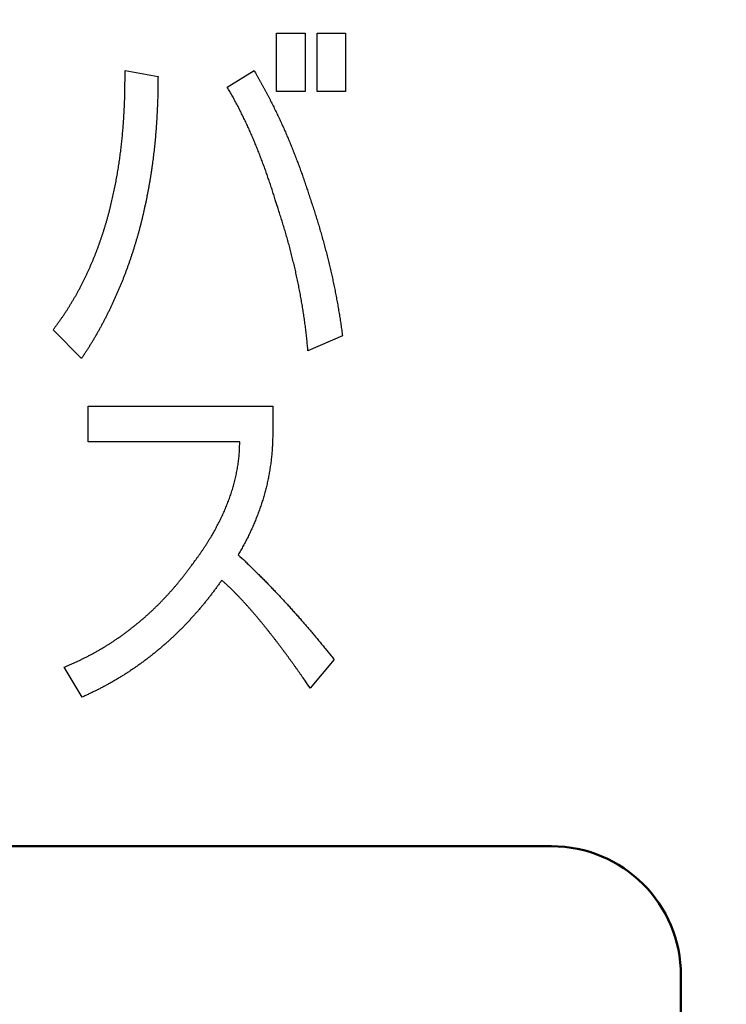
# Model space of a CAD drawing. Units: millimetres. Extents: x 0 to 840, y -1 to 594.
# Drawn here: x 244 to 250, y 202 to 210 of the extents above; entities that cross this region are included whole.
import ezdxf

# ---------------------------------------------------------------- set-up
doc = ezdxf.new("R2010")
doc.units = ezdxf.units.MM
doc.header["$LTSCALE"] = 128.912777
doc.layers.add('NoLayerName_001', color=7, linetype='Continuous')
doc.layers.add('NoLayerName_011', color=7, linetype='Continuous')
doc.styles.get("Standard").update_dxf_attribs({"font": 'txt', "bigfont": 'extfont2'})
doc.dimstyles.get("Standard").update_dxf_attribs({"dimtxt": 2.5, "dimasz": 2.5, "dimexe": 1.25, "dimexo": 0.625, "dimtad": 1, "dimzin": 0, "dimdsep": 46, "dimtxsty": 'Standard', "dimcen": 2.5, "dimadec": 0, "dimazin": 0, "dimtfac": 0.75, "dimtmove": 0, "dimatfit": 3, "dimfxl": 1, "dimarcsym": 0})

# ---------------------------------------------------------------- blocks, each defined once
blk = doc.blocks.new('_OPEN30')
at = {"color": 0, "linetype": 'ByBlock', "lineweight": -2}
for p, q in [((-1, 0.267949), (0, 0)), ((0, 0), (-1, -0.267949)), ((0, 0), (-1, 0))]:
    blk.add_line(p, q, dxfattribs=at)
blk = doc.blocks.new('*D15')
at = {"layer": 'Defpoints', "color": 0}
for p in [(73.7715, 320.8664), (73.7715, 216.4116), (372.5926, 125.6283)]:
    blk.add_point(p, dxfattribs=at)
at = {"layer": 'NoLayerName_001', "color": 0, "linetype": 'Continuous', "lineweight": 25}
for p, q in [((73.7715, 217.0366), (73.7715, 324.3664)), ((372.5926, 126.2533), (372.5926, 324.3664)), ((368.8426, 320.8664), (77.5215, 320.8664))]:
    blk.add_line(p, q, dxfattribs=at)
at = {"layer": 'NoLayerName_001', "color": 0, "lineweight": 25, "xscale": 3.75, "yscale": 3.75, "zscale": 3.75, "rotation": 180}
blk.add_blockref('_OPEN30', (73.7715, 320.8664), dxfattribs=at)
at = {"layer": 'NoLayerName_001', "color": 0, "lineweight": 25, "xscale": 3.75, "yscale": 3.75, "zscale": 3.75}
blk.add_blockref('_OPEN30', (372.5926, 320.8664), dxfattribs=at)
at = {"layer": 'NoLayerName_001', "color": 0, "lineweight": 50, "insert": (223.182, 324.6689), "char_height": 5, "attachment_point": 5}
blk.add_mtext('299', dxfattribs=at)

msp = doc.modelspace()

# ---------------------------------------------------------------- linework, layer by layer
at = {"layer": 'NoLayerName_001', "color": 7, "linetype": 'Continuous', "lineweight": 25}
for p, q in [((246.4489, 209.9529), (246.6681, 209.9529)), ((246.4489, 209.5012), (246.4489, 209.9529)), ((246.6681, 209.9529), (246.6681, 209.5012)), ((246.7616, 209.9529), (246.9808, 209.9529)), ((246.7616, 209.5012), (246.7616, 209.9529)), ((246.9808, 209.9529), (246.9808, 209.5012)), ((245.2781, 209.6633), (245.5329, 209.617)), ((246.0658, 209.5359), (246.2743, 209.6633)), ((246.6681, 209.5012), (246.4489, 209.5012)), ((246.9808, 209.5012), (246.7616, 209.5012)), ((244.9422, 207.4394), (244.7221, 207.6595)), ((246.9577, 207.6132), (246.6912, 207.4973)), ((244.9943, 207.0697), (246.419, 207.0697)), ((244.9943, 206.7956), (244.9943, 207.0697)), ((246.419, 207.0697), (246.419, 206.8612)), ((246.1642, 206.7956), (244.9943, 206.7956)), ((246.8939, 205.1122), (246.7086, 204.8921)), ((244.948, 204.8226), (244.809, 205.0543))]:
    msp.add_line(p, q, dxfattribs=at)
for points, knots in [([(245.2733, 209.381), (245.2736, 209.3888), (245.2743, 209.4045), (245.2752, 209.428), (245.276, 209.4515), (245.2766, 209.4751), (245.2771, 209.4986), (245.2775, 209.5221), (245.2778, 209.5457), (245.278, 209.5692), (245.2781, 209.6006), (245.2781, 209.632), (245.2781, 209.6555), (245.2781, 209.6633)], [0, 0, 0, 0, 0.0235388, 0.0470773, 0.0706156, 0.0941534, 0.1176906, 0.1412274, 0.164764, 0.1883008, 0.2118381, 0.2589141, 0.2824525, 0.2824525, 0.2824525, 0.2824525]), ([(246.2743, 209.6633), (246.2814, 209.6511), (246.2922, 209.6327), (246.3064, 209.6081), (246.317, 209.5896), (246.3276, 209.5711), (246.338, 209.5525), (246.3482, 209.5338), (246.3584, 209.5151), (246.3684, 209.4963), (246.3783, 209.4774), (246.3881, 209.4585), (246.3978, 209.4395), (246.4074, 209.4205), (246.417, 209.4015), (246.4265, 209.3824), (246.4359, 209.3633), (246.4452, 209.3441), (246.4544, 209.3249), (246.4636, 209.3056), (246.4726, 209.2863), (246.4815, 209.267), (246.4904, 209.2476), (246.4991, 209.2282), (246.5078, 209.2087), (246.5163, 209.1892), (246.5248, 209.1696), (246.5332, 209.15), (246.5415, 209.1304), (246.5497, 209.1107), (246.5578, 209.091), (246.5658, 209.0713), (246.5738, 209.0515), (246.5816, 209.0317), (246.5894, 209.0119), (246.5971, 208.992), (246.6047, 208.9721), (246.6123, 208.9522), (246.6197, 208.9322), (246.6271, 208.9122), (246.632, 208.8988), (246.6344, 208.8922)], [0, 0, 0, 0, 0.0426226, 0.0639328, 0.0852419, 0.10655, 0.1278578, 0.1491661, 0.1704753, 0.1917855, 0.2130966, 0.2344082, 0.2557197, 0.2770306, 0.2983408, 0.3196506, 0.34096, 0.3622692, 0.3835785, 0.4048881, 0.426198, 0.447508, 0.4688182, 0.4901284, 0.5114385, 0.5327485, 0.5540585, 0.5753684, 0.5966783, 0.6179881, 0.639298, 0.6606078, 0.6819175, 0.7032272, 0.7245369, 0.7458467, 0.7671567, 0.7884668, 0.8097772, 0.8310875, 0.8523978, 0.8523978, 0.8523978, 0.8523978]), ([(245.5329, 209.617), (245.5328, 209.6001), (245.5327, 209.5746), (245.5324, 209.5407), (245.5321, 209.5152), (245.5316, 209.4898), (245.531, 209.4644), (245.5303, 209.4389), (245.5293, 209.4135), (245.5283, 209.3881), (245.527, 209.3627), (245.5257, 209.3372), (245.5243, 209.3118), (245.5227, 209.2864), (245.5212, 209.261), (245.5195, 209.2356), (245.5177, 209.2103), (245.5157, 209.1849), (245.5136, 209.1595), (245.5114, 209.1342), (245.5089, 209.1089), (245.5063, 209.0836), (245.5036, 209.0583), (245.5007, 209.033), (245.4977, 209.0077), (245.4946, 208.9825), (245.4913, 208.9572), (245.488, 208.932), (245.4845, 208.9068), (245.4808, 208.8816), (245.477, 208.8564), (245.473, 208.8313), (245.4688, 208.8062), (245.4644, 208.7811), (245.4599, 208.7561), (245.4552, 208.7311), (245.4504, 208.7061), (245.4454, 208.6811), (245.4403, 208.6562), (245.4351, 208.6313), (245.4315, 208.6147), (245.4297, 208.6064)], [0, 0, 0, 0, 0.050896, 0.076342, 0.101787, 0.127231, 0.152674, 0.178116, 0.20356, 0.229005, 0.254451, 0.279898, 0.305347, 0.330795, 0.356243, 0.38169, 0.407136, 0.43258, 0.458024, 0.483468, 0.508912, 0.534357, 0.559803, 0.58525, 0.610698, 0.636146, 0.661594, 0.68704, 0.712486, 0.737932, 0.763376, 0.788821, 0.814266, 0.839712, 0.865159, 0.890606, 0.916053, 0.9415, 0.966946, 0.992391, 1.017837, 1.017837, 1.017837, 1.017837]), ([(246.156, 209.376), (246.1528, 209.3821), (246.1466, 209.3941), (246.137, 209.4122), (246.1273, 209.4301), (246.1174, 209.448), (246.1073, 209.4657), (246.0971, 209.4833), (246.0867, 209.5009), (246.0762, 209.5184), (246.0693, 209.5301), (246.0658, 209.5359)], [0, 0, 0, 0, 0.0204075, 0.0408131, 0.0612165, 0.0816183, 0.1020201, 0.1224236, 0.1428293, 0.1632369, 0.1836457, 0.1836457, 0.1836457, 0.1836457]), ([(245.1293, 208.4766), (245.1315, 208.4841), (245.136, 208.4992), (245.1425, 208.5218), (245.1488, 208.5445), (245.1549, 208.5672), (245.1608, 208.59), (245.1665, 208.6128), (245.172, 208.6357), (245.1774, 208.6586), (245.1826, 208.6816), (245.1877, 208.7046), (245.1926, 208.7276), (245.1974, 208.7506), (245.202, 208.7737), (245.2065, 208.7968), (245.2109, 208.8199), (245.2151, 208.8431), (245.2192, 208.8663), (245.2231, 208.8895), (245.2269, 208.9127), (245.2305, 208.936), (245.2339, 208.9593), (245.2372, 208.9826), (245.2404, 209.0059), (245.2434, 209.0293), (245.2463, 209.0526), (245.249, 209.076), (245.2517, 209.0994), (245.2542, 209.1228), (245.2566, 209.1462), (245.2588, 209.1696), (245.261, 209.1931), (245.263, 209.2165), (245.2648, 209.24), (245.2666, 209.2635), (245.2682, 209.287), (245.2696, 209.3104), (245.271, 209.3339), (245.2722, 209.3575), (245.2729, 209.3731), (245.2733, 209.381)], [0, 0, 0, 0, 0.0235386, 0.0470768, 0.0706148, 0.0941531, 0.1176919, 0.1412312, 0.1647708, 0.1883102, 0.211849, 0.2353873, 0.2589254, 0.2824635, 0.3060019, 0.3295406, 0.3530795, 0.3766183, 0.4001569, 0.4236952, 0.4472332, 0.4707709, 0.4943086, 0.5178466, 0.541385, 0.5649237, 0.5884628, 0.6120018, 0.6355405, 0.659079, 0.6826172, 0.7061551, 0.7296927, 0.7532303, 0.776768, 0.8003059, 0.823844, 0.8473825, 0.8709211, 0.89446, 0.9179988, 0.9179988, 0.9179988, 0.9179988]), ([(246.4596, 208.5977), (246.4536, 208.6172), (246.4456, 208.6432), (246.4354, 208.6757), (246.4293, 208.6951), (246.4232, 208.7146), (246.417, 208.734), (246.4107, 208.7534), (246.4043, 208.7728), (246.3979, 208.7922), (246.3914, 208.8115), (246.3848, 208.8309), (246.3782, 208.8502), (246.3714, 208.8694), (246.3646, 208.8886), (246.3576, 208.9078), (246.3506, 208.927), (246.3435, 208.9461), (246.3364, 208.9652), (246.3291, 208.9843), (246.3218, 209.0034), (246.3144, 209.0224), (246.307, 209.0414), (246.2994, 209.0603), (246.2918, 209.0793), (246.2841, 209.0982), (246.2763, 209.117), (246.2684, 209.1358), (246.2605, 209.1546), (246.2524, 209.1734), (246.2442, 209.192), (246.2359, 209.2107), (246.2274, 209.2293), (246.2189, 209.2478), (246.2102, 209.2663), (246.2014, 209.2847), (246.1925, 209.303), (246.1835, 209.3214), (246.1744, 209.3396), (246.1653, 209.3579), (246.1591, 209.37), (246.156, 209.376)], [0, 0, 0, 0, 0.0612144, 0.081619, 0.1020234, 0.1224278, 0.1428324, 0.1632372, 0.1836424, 0.2040477, 0.224453, 0.2448583, 0.2652634, 0.2856684, 0.3060733, 0.3264783, 0.3468833, 0.3672884, 0.3876937, 0.4080989, 0.4285042, 0.4489094, 0.4693144, 0.4897194, 0.5101243, 0.5305294, 0.5509348, 0.5713407, 0.5917469, 0.612153, 0.6325587, 0.6529639, 0.6733685, 0.6937726, 0.7141765, 0.7345808, 0.7549861, 0.7753924, 0.7958, 0.8162089, 0.8366176, 0.8366176, 0.8366176, 0.8366176]), ([(246.6344, 208.8922), (246.6368, 208.8855), (246.6416, 208.8721), (246.6487, 208.852), (246.6557, 208.8319), (246.6626, 208.8118), (246.6695, 208.7916), (246.6762, 208.7714), (246.6852, 208.7444), (246.694, 208.7174), (246.7006, 208.6971), (246.7028, 208.6904)], [0, 0, 0, 0, 0.02131, 0.0426197, 0.063929, 0.0852379, 0.1065467, 0.1278557, 0.149165, 0.1917847, 0.2130949, 0.2130949, 0.2130949, 0.2130949]), ([(246.7028, 208.6904), (246.7075, 208.6763), (246.7145, 208.6553), (246.7238, 208.6273), (246.7308, 208.6062), (246.7376, 208.5851), (246.7444, 208.564), (246.7511, 208.5428), (246.7577, 208.5217), (246.7641, 208.5005), (246.7705, 208.4792), (246.7768, 208.458), (246.783, 208.4367), (246.7892, 208.4154), (246.7953, 208.394), (246.8013, 208.3727), (246.8072, 208.3513), (246.8131, 208.3299), (246.8189, 208.3085), (246.8246, 208.2871), (246.8303, 208.2657), (246.8358, 208.2442), (246.8413, 208.2227), (246.8467, 208.2012), (246.852, 208.1797), (246.8572, 208.1581), (246.8624, 208.1366), (246.8674, 208.115), (246.8723, 208.0933), (246.8771, 208.0717), (246.8819, 208.05), (246.8865, 208.0283), (246.891, 208.0066), (246.8955, 207.9849), (246.8999, 207.9632), (246.9041, 207.9414), (246.9083, 207.9196), (246.9124, 207.8978), (246.9164, 207.876), (246.9204, 207.8542), (246.9229, 207.8396), (246.9242, 207.8324)], [0, 0, 0, 0, 0.0443523, 0.0665279, 0.088703, 0.1108776, 0.133052, 0.1552264, 0.1774013, 0.1995766, 0.2217524, 0.2439285, 0.2661048, 0.2882809, 0.3104568, 0.3326323, 0.3548077, 0.3769829, 0.3991581, 0.4213334, 0.4435088, 0.4656845, 0.4878601, 0.5100358, 0.5322113, 0.5543869, 0.5765625, 0.5987382, 0.6209139, 0.6430897, 0.6652655, 0.6874411, 0.7096166, 0.731792, 0.7539673, 0.7761427, 0.7983183, 0.8204941, 0.8426701, 0.8648464, 0.8870226, 0.8870226, 0.8870226, 0.8870226]), ([(245.4297, 208.6064), (245.4279, 208.5982), (245.4242, 208.5816), (245.4186, 208.5568), (245.4128, 208.532), (245.4068, 208.5073), (245.4007, 208.4826), (245.3944, 208.4579), (245.3879, 208.4333), (245.3812, 208.4088), (245.3743, 208.3843), (245.3673, 208.3598), (245.36, 208.3354), (245.3526, 208.3111), (245.345, 208.2868), (245.3373, 208.2625), (245.3294, 208.2383), (245.3214, 208.2142), (245.3132, 208.1901), (245.3049, 208.1661), (245.2963, 208.1421), (245.2876, 208.1182), (245.2787, 208.0943), (245.2697, 208.0706), (245.2604, 208.0469), (245.2509, 208.0233), (245.2412, 207.9997), (245.2314, 207.9763), (245.2213, 207.9529), (245.2111, 207.9296), (245.2008, 207.9063), (245.1902, 207.8832), (245.1796, 207.8601), (245.1687, 207.837), (245.1577, 207.8141), (245.1465, 207.7913), (245.1351, 207.7685), (245.1235, 207.7459), (245.1117, 207.7233), (245.0998, 207.7008), (245.0917, 207.6859), (245.0877, 207.6785)], [0, 0, 0, 0, 0.0254458, 0.0508922, 0.0763393, 0.1017864, 0.1272332, 0.1526794, 0.178125, 0.2035704, 0.229016, 0.2544621, 0.2799089, 0.3053562, 0.3308035, 0.3562504, 0.3816968, 0.4071427, 0.4325885, 0.4580345, 0.483481, 0.508928, 0.5343751, 0.559822, 0.5852685, 0.6107146, 0.6361604, 0.6616065, 0.687053, 0.7125, 0.7379474, 0.7633948, 0.788842, 0.8142885, 0.8397345, 0.8651801, 0.8906254, 0.916071, 0.9415172, 0.9669641, 0.9924119, 0.9924119, 0.9924119, 0.9924119]), ([(246.5264, 208.3824), (246.5243, 208.3896), (246.5202, 208.4041), (246.5138, 208.4257), (246.5073, 208.4473), (246.5007, 208.4688), (246.494, 208.4904), (246.4872, 208.5119), (246.4781, 208.5405), (246.4688, 208.5691), (246.4619, 208.5906), (246.4596, 208.5977)], [0, 0, 0, 0, 0.0225435, 0.0450869, 0.06763, 0.0901725, 0.1127145, 0.1352566, 0.1577988, 0.2028841, 0.225427, 0.225427, 0.225427, 0.225427]), ([(244.7221, 207.6595), (244.7268, 207.6658), (244.7361, 207.6784), (244.7501, 207.6974), (244.7639, 207.7164), (244.7776, 207.7355), (244.7912, 207.7548), (244.8045, 207.7742), (244.8175, 207.7938), (244.8304, 207.8135), (244.843, 207.8334), (244.8554, 207.8534), (244.8676, 207.8735), (244.8796, 207.8938), (244.8914, 207.9141), (244.903, 207.9346), (244.9144, 207.9552), (244.9256, 207.9759), (244.9366, 207.9968), (244.9473, 208.0177), (244.9579, 208.0387), (244.9683, 208.0599), (244.9785, 208.0811), (244.9885, 208.1024), (244.9983, 208.1238), (245.0079, 208.1453), (245.0173, 208.1668), (245.0265, 208.1885), (245.0355, 208.2103), (245.0443, 208.2321), (245.053, 208.254), (245.0614, 208.276), (245.0696, 208.298), (245.0777, 208.3201), (245.0856, 208.3423), (245.0933, 208.3646), (245.1008, 208.3869), (245.1082, 208.4092), (245.1154, 208.4316), (245.1225, 208.4541), (245.127, 208.4691), (245.1293, 208.4766)], [0, 0, 0, 0, 0.023541, 0.0470808, 0.0706187, 0.0941547, 0.1176901, 0.1412271, 0.1647663, 0.1883071, 0.2118488, 0.2353906, 0.2589314, 0.2824714, 0.3060108, 0.3295498, 0.3530886, 0.3766274, 0.4001664, 0.4237058, 0.4472454, 0.4707852, 0.4943249, 0.5178644, 0.5414037, 0.5649428, 0.5884817, 0.6120207, 0.6355598, 0.659099, 0.6826384, 0.7061777, 0.7297165, 0.7532549, 0.7767932, 0.8003319, 0.8238709, 0.8474104, 0.8709501, 0.8944898, 0.9180289, 0.9180289, 0.9180289, 0.9180289]), ([(246.6912, 207.4973), (246.6898, 207.5123), (246.6877, 207.5347), (246.6848, 207.5646), (246.6826, 207.5871), (246.6802, 207.6095), (246.6777, 207.6319), (246.6751, 207.6543), (246.6724, 207.6767), (246.6695, 207.699), (246.6665, 207.7214), (246.6634, 207.7437), (246.6601, 207.766), (246.6568, 207.7883), (246.6533, 207.8106), (246.6496, 207.8328), (246.6459, 207.855), (246.6421, 207.8773), (246.6382, 207.8995), (246.6342, 207.9217), (246.6301, 207.9438), (246.626, 207.966), (246.6217, 207.9881), (246.6173, 208.0102), (246.6128, 208.0323), (246.6081, 208.0544), (246.6034, 208.0764), (246.5985, 208.0984), (246.5935, 208.1204), (246.5884, 208.1424), (246.5832, 208.1643), (246.5779, 208.1862), (246.5726, 208.2081), (246.5672, 208.23), (246.5617, 208.2519), (246.5561, 208.2737), (246.5504, 208.2955), (246.5446, 208.3173), (246.5386, 208.339), (246.5326, 208.3608), (246.5285, 208.3752), (246.5264, 208.3824)], [0, 0, 0, 0, 0.0450868, 0.0676296, 0.0901717, 0.1127135, 0.1352552, 0.1577975, 0.1803405, 0.202884, 0.2254278, 0.2479716, 0.2705152, 0.2930582, 0.3156008, 0.3381433, 0.3606861, 0.3832291, 0.4057725, 0.4283162, 0.45086, 0.4734035, 0.4959466, 0.5184892, 0.5410314, 0.5635733, 0.5861153, 0.6086576, 0.6312005, 0.6537439, 0.6762877, 0.6988316, 0.7213752, 0.7439186, 0.7664615, 0.789004, 0.8115463, 0.8340887, 0.8566314, 0.8791745, 0.9017179, 0.9017179, 0.9017179, 0.9017179]), ([(246.9242, 207.8324), (246.9254, 207.8251), (246.928, 207.8105), (246.9316, 207.7886), (246.9352, 207.7667), (246.9386, 207.7448), (246.942, 207.7229), (246.9452, 207.701), (246.9494, 207.6717), (246.9536, 207.6424), (246.9566, 207.6205), (246.9577, 207.6132)], [0, 0, 0, 0, 0.022176, 0.0443515, 0.0665267, 0.0887014, 0.1108758, 0.1330504, 0.1552255, 0.1995768, 0.2217529, 0.2217529, 0.2217529, 0.2217529]), ([(245.0877, 207.6785), (245.0836, 207.671), (245.0754, 207.6561), (245.0629, 207.634), (245.0503, 207.6119), (245.0374, 207.5899), (245.0244, 207.5681), (245.0111, 207.5464), (244.9976, 207.5248), (244.9839, 207.5034), (244.9701, 207.482), (244.9562, 207.4607), (244.9469, 207.4465), (244.9422, 207.4394)], [0, 0, 0, 0, 0.0254489, 0.0508983, 0.076347, 0.1017943, 0.1272398, 0.1526834, 0.1781262, 0.2035701, 0.229016, 0.2544637, 0.2799125, 0.2799125, 0.2799125, 0.2799125]), ([(246.419, 206.8612), (246.4189, 206.8546), (246.4186, 206.8415), (246.4182, 206.8217), (246.4176, 206.802), (246.4169, 206.7823), (246.4161, 206.7626), (246.415, 206.7428), (246.4136, 206.7231), (246.412, 206.7035), (246.4101, 206.6838), (246.4079, 206.6642), (246.4056, 206.6446), (246.403, 206.625), (246.4002, 206.6054), (246.3973, 206.5859), (246.3941, 206.5664), (246.3907, 206.547), (246.387, 206.5276), (246.3832, 206.5082), (246.3791, 206.4889), (246.3748, 206.4696), (246.3703, 206.4504), (246.3655, 206.4312), (246.3605, 206.4121), (246.3553, 206.3931), (246.3499, 206.3741), (246.3443, 206.3552), (246.3384, 206.3363), (246.3323, 206.3175), (246.3261, 206.2988), (246.3196, 206.2801), (246.313, 206.2615), (246.3062, 206.243), (246.2992, 206.2245), (246.292, 206.2061), (246.2847, 206.1878), (246.2771, 206.1696), (246.2694, 206.1514), (246.2615, 206.1333), (246.2561, 206.1213), (246.2534, 206.1153)], [0, 0, 0, 0, 0.019749, 0.0394965, 0.0592414, 0.0789832, 0.0987222, 0.1184601, 0.1381997, 0.1579421, 0.1776875, 0.1974355, 0.217185, 0.236935, 0.2566838, 0.2764309, 0.2961765, 0.3159209, 0.3356647, 0.3554085, 0.375153, 0.3948985, 0.4146446, 0.434391, 0.4541373, 0.4738834, 0.4936288, 0.5133737, 0.5331185, 0.5528637, 0.5726091, 0.5923546, 0.6120998, 0.6318445, 0.6515886, 0.6713327, 0.691077, 0.710822, 0.7305682, 0.7503156, 0.7700637, 0.7700637, 0.7700637, 0.7700637]), ([(246.1461, 206.5883), (246.1473, 206.5951), (246.1497, 206.6088), (246.1529, 206.6294), (246.1556, 206.6501), (246.1579, 206.6708), (246.1598, 206.6915), (246.1612, 206.7123), (246.1622, 206.7331), (246.163, 206.7539), (246.1637, 206.7747), (246.164, 206.7886), (246.1642, 206.7956)], [0, 0, 0, 0, 0.0208467, 0.0416869, 0.0625184, 0.0833413, 0.1041582, 0.1249763, 0.1458018, 0.1666366, 0.1874795, 0.2083269, 0.2083269, 0.2083269, 0.2083269]), ([(245.7936, 205.8419), (245.8018, 205.8531), (245.8142, 205.8699), (245.8305, 205.8923), (245.8427, 205.9092), (245.8548, 205.9262), (245.8667, 205.9433), (245.8785, 205.9604), (245.89, 205.9778), (245.9014, 205.9952), (245.9126, 206.0128), (245.9235, 206.0305), (245.9344, 206.0483), (245.945, 206.0662), (245.9555, 206.0842), (245.9658, 206.1023), (245.976, 206.1205), (245.9859, 206.1388), (245.9957, 206.1572), (246.0053, 206.1757), (246.0146, 206.1944), (246.0237, 206.2131), (246.0325, 206.232), (246.041, 206.251), (246.0494, 206.2701), (246.0574, 206.2893), (246.0653, 206.3086), (246.0729, 206.328), (246.0803, 206.3475), (246.0875, 206.367), (246.0943, 206.3867), (246.1009, 206.4065), (246.1072, 206.4263), (246.1132, 206.4463), (246.1188, 206.4663), (246.1242, 206.4865), (246.1292, 206.5067), (246.1338, 206.527), (246.1382, 206.5474), (246.1424, 206.5678), (246.1449, 206.5815), (246.1461, 206.5883)], [0, 0, 0, 0, 0.0416711, 0.0625039, 0.0833339, 0.1041609, 0.1249854, 0.1458088, 0.1666333, 0.1874602, 0.2082899, 0.2291223, 0.2499573, 0.2707942, 0.2916322, 0.31247, 0.3333066, 0.354141, 0.3749728, 0.3958022, 0.4166301, 0.4374578, 0.4582866, 0.4791172, 0.49995, 0.5207851, 0.5416224, 0.5624614, 0.5833011, 0.6041396, 0.6249755, 0.6458081, 0.6666376, 0.6874649, 0.7082919, 0.7291206, 0.7499528, 0.7707896, 0.7916313, 0.8124782, 0.8333276, 0.8333276, 0.8333276, 0.8333276]), ([(246.2534, 206.1153), (246.2506, 206.1093), (246.2452, 206.0973), (246.2367, 206.0795), (246.228, 206.0618), (246.2191, 206.0441), (246.2101, 206.0266), (246.2008, 206.0092), (246.1913, 205.9918), (246.1818, 205.9746), (246.1721, 205.9574), (246.1624, 205.9402), (246.1559, 205.9287), (246.1526, 205.923)], [0, 0, 0, 0, 0.0197476, 0.039494, 0.0592385, 0.0789809, 0.0987209, 0.1184601, 0.1382004, 0.1579427, 0.1776872, 0.1974336, 0.2171809, 0.2171809, 0.2171809, 0.2171809]), ([(246.1526, 205.923), (246.1702, 205.906), (246.1966, 205.8806), (246.2318, 205.8466), (246.258, 205.8211), (246.2842, 205.7954), (246.3103, 205.7697), (246.3362, 205.7438), (246.362, 205.7178), (246.3877, 205.6916), (246.4131, 205.6652), (246.4385, 205.6387), (246.4636, 205.6121), (246.4887, 205.5853), (246.5136, 205.5584), (246.5384, 205.5314), (246.563, 205.5043), (246.5875, 205.477), (246.6119, 205.4496), (246.6362, 205.4222), (246.6603, 205.3945), (246.6842, 205.3668), (246.708, 205.3389), (246.7316, 205.3109), (246.7551, 205.2827), (246.7784, 205.2545), (246.8017, 205.2261), (246.8325, 205.1882), (246.8633, 205.1502), (246.8863, 205.1217), (246.8939, 205.1122)], [0, 0, 0, 0, 0.073311, 0.109966, 0.146619, 0.18327, 0.21992, 0.25657, 0.29322, 0.329871, 0.366523, 0.403177, 0.439832, 0.476488, 0.513145, 0.549802, 0.58646, 0.623116, 0.659772, 0.696426, 0.733079, 0.769732, 0.806382, 0.843032, 0.879682, 0.916333, 0.952984, 0.989637, 1.062947, 1.099602, 1.099602, 1.099602, 1.099602]), ([(245.6168, 205.6236), (245.6225, 205.6299), (245.6339, 205.6425), (245.6508, 205.6618), (245.6674, 205.6812), (245.6838, 205.7007), (245.7, 205.7205), (245.7159, 205.7405), (245.7317, 205.7606), (245.7473, 205.7808), (245.7628, 205.8011), (245.7782, 205.8215), (245.7884, 205.8351), (245.7936, 205.8419)], [0, 0, 0, 0, 0.0255545, 0.0511071, 0.0766572, 0.1022044, 0.1277487, 0.1532918, 0.1788364, 0.2043837, 0.229934, 0.2554868, 0.2810409, 0.2810409, 0.2810409, 0.2810409]), ([(246.0252, 205.7261), (246.0196, 205.7184), (246.0085, 205.703), (245.9918, 205.68), (245.9749, 205.657), (245.958, 205.6342), (245.9408, 205.6115), (245.9234, 205.5889), (245.9058, 205.5666), (245.8879, 205.5444), (245.8697, 205.5225), (245.8512, 205.5008), (245.8326, 205.4793), (245.8137, 205.458), (245.7946, 205.4369), (245.7754, 205.4159), (245.7559, 205.3951), (245.7362, 205.3745), (245.7164, 205.3541), (245.6963, 205.3339), (245.6759, 205.314), (245.6554, 205.2943), (245.6346, 205.2748), (245.6136, 205.2556), (245.5923, 205.2367), (245.5709, 205.2179), (245.5492, 205.1995), (245.5273, 205.1812), (245.5052, 205.1632), (245.483, 205.1455), (245.4605, 205.128), (245.4378, 205.1108), (245.415, 205.0938), (245.3919, 205.0771), (245.3687, 205.0606), (245.3453, 205.0444), (245.3217, 205.0285), (245.2979, 205.0128), (245.2739, 204.9974), (245.2498, 204.9822), (245.2336, 204.9724), (245.2255, 204.9674)], [0, 0, 0, 0, 0.02848, 0.056958, 0.085432, 0.113903, 0.142369, 0.170833, 0.199297, 0.227765, 0.256237, 0.284712, 0.313191, 0.341672, 0.370152, 0.398632, 0.427109, 0.455583, 0.484056, 0.512527, 0.540998, 0.56947, 0.597944, 0.626419, 0.654895, 0.683372, 0.711849, 0.740325, 0.768801, 0.797277, 0.825752, 0.854226, 0.8827, 0.911173, 0.939646, 0.968119, 0.996593, 1.025068, 1.053545, 1.082024, 1.110505, 1.110505, 1.110505, 1.110505]), ([(246.15, 205.6065), (246.145, 205.6117), (246.135, 205.6221), (246.1199, 205.6375), (246.1045, 205.6527), (246.0889, 205.6677), (246.0732, 205.6824), (246.0573, 205.6971), (246.0413, 205.7116), (246.0306, 205.7213), (246.0252, 205.7261)], [0, 0, 0, 0, 0.0216172, 0.0432317, 0.064843, 0.0864522, 0.1080622, 0.1296752, 0.1512913, 0.1729093, 0.1729093, 0.1729093, 0.1729093]), ([(244.809, 205.0543), (244.8168, 205.0577), (244.8324, 205.0645), (244.8558, 205.0748), (244.8791, 205.0852), (244.9024, 205.0957), (244.9256, 205.1065), (244.9487, 205.1175), (244.9716, 205.1288), (244.9943, 205.1404), (245.017, 205.1523), (245.0394, 205.1644), (245.0617, 205.1769), (245.0839, 205.1897), (245.1059, 205.2027), (245.1277, 205.2159), (245.1494, 205.2295), (245.1709, 205.2432), (245.1923, 205.2573), (245.2134, 205.2716), (245.2345, 205.2861), (245.2553, 205.3009), (245.276, 205.3159), (245.2965, 205.3311), (245.3168, 205.3466), (245.337, 205.3623), (245.357, 205.3782), (245.3768, 205.3944), (245.3964, 205.4107), (245.4159, 205.4273), (245.4351, 205.4441), (245.4542, 205.4611), (245.4731, 205.4783), (245.4918, 205.4957), (245.5102, 205.5134), (245.5285, 205.5313), (245.5465, 205.5493), (245.5644, 205.5676), (245.5821, 205.5861), (245.5996, 205.6047), (245.611, 205.6173), (245.6168, 205.6236)], [0, 0, 0, 0, 0.0255548, 0.0511079, 0.0766582, 0.102205, 0.127749, 0.1532922, 0.1788378, 0.204387, 0.2299394, 0.2554943, 0.2810506, 0.306607, 0.3321624, 0.3577161, 0.3832687, 0.4088203, 0.4343713, 0.4599218, 0.4854721, 0.5110225, 0.5365733, 0.5621247, 0.5876767, 0.6132294, 0.6387825, 0.6643357, 0.6898885, 0.7154405, 0.7409917, 0.7665421, 0.7920917, 0.8176411, 0.8431908, 0.8687415, 0.8942934, 0.9198467, 0.9454014, 0.970957, 0.9965126, 0.9965126, 0.9965126, 0.9965126]), ([(246.7086, 204.8921), (246.6963, 204.9099), (246.6758, 204.9395), (246.6511, 204.9749), (246.6345, 204.9985), (246.6221, 205.0162), (246.6096, 205.0338), (246.5971, 205.0515), (246.5845, 205.069), (246.5718, 205.0866), (246.5592, 205.1041), (246.5464, 205.1215), (246.5337, 205.139), (246.5208, 205.1564), (246.508, 205.1737), (246.4951, 205.1911), (246.4821, 205.2084), (246.4691, 205.2256), (246.456, 205.2428), (246.4429, 205.26), (246.4297, 205.2771), (246.4164, 205.2942), (246.4031, 205.3112), (246.3897, 205.3282), (246.3763, 205.3451), (246.3628, 205.362), (246.3492, 205.3788), (246.3355, 205.3955), (246.3218, 205.4122), (246.308, 205.4289), (246.2941, 205.4454), (246.2801, 205.4619), (246.2661, 205.4783), (246.2519, 205.4947), (246.2377, 205.5109), (246.2233, 205.5271), (246.2089, 205.5431), (246.1943, 205.5591), (246.1797, 205.575), (246.1649, 205.5908), (246.155, 205.6012), (246.15, 205.6065)], [0, 0, 0, 0, 0.0648393, 0.1080649, 0.1296775, 0.15129, 0.1729026, 0.1945152, 0.2161281, 0.237741, 0.2593541, 0.2809673, 0.3025806, 0.3241939, 0.3458073, 0.3674207, 0.389034, 0.4106472, 0.4322603, 0.4538733, 0.4754862, 0.4970992, 0.5187122, 0.5403253, 0.5619384, 0.5835517, 0.6051652, 0.626779, 0.6483931, 0.6700073, 0.6916213, 0.7132348, 0.7348478, 0.7564603, 0.7780725, 0.7996848, 0.8212977, 0.8429116, 0.8645272, 0.886145, 0.9077636, 0.9077636, 0.9077636, 0.9077636]), ([(245.2255, 204.9674), (245.2174, 204.9626), (245.2011, 204.9528), (245.1765, 204.9385), (245.1517, 204.9245), (245.1267, 204.9108), (245.1015, 204.8975), (245.0762, 204.8845), (245.0507, 204.8718), (245.0252, 204.8593), (244.9995, 204.847), (244.9738, 204.8348), (244.9566, 204.8267), (244.948, 204.8226)], [0, 0, 0, 0, 0.0284804, 0.0569587, 0.0854338, 0.113905, 0.1423722, 0.1708368, 0.1993029, 0.2277726, 0.2562465, 0.2847238, 0.3132031, 0.3132031, 0.3132031, 0.3132031])]:
    msp.add_open_spline(points, degree=3, knots=knots, dxfattribs=at)
at = {"layer": 'NoLayerName_011', "color": 13, "linetype": 'Continuous', "lineweight": 50}
for p, q in [((199.5715, 203.6712), (248.5715, 203.6712)), ((249.5715, 180.1712), (249.5715, 202.6712))]:
    msp.add_line(p, q, dxfattribs=at)
msp.add_arc((248.5715, 202.6712), 1, 360, 90, dxfattribs=at)

# ---------------------------------------------------------------- dimensions: what is measured, and where the dimension line sits
at = {"layer": 'NoLayerName_001', "color": 6, "linetype": 'Continuous', "lineweight": 50}
dim = msp.add_linear_dim(base=(73.7715, 320.8664), p1=(372.5926, 125.6283), p2=(73.7715, 216.4116), angle=180, dimstyle='Standard', override={"dimtxt": 5, "dimasz": 3.75, "dimexe": 3.5, "dimgap": 1.25, "dimdec": 0, "dimzin": 8, "dimblk": 'OPEN30', "dimclrd": 0, "dimclre": 0, "dimclrt": 0, "dimtp": 0, "dimtm": 0, "dimlwd": 25, "dimlwe": 25}, dxfattribs=at)
dim.commit()
dim.dimension.update_dxf_attribs({"geometry": '*D15', "text_midpoint": (223.182, 320.8664), "dimtype": 160})

# ---------------------------------------------------------------- leaders
at = {"layer": 'NoLayerName_001', "color": 6, "linetype": 'Continuous', "lineweight": 25, "annotation_type": 0, "has_hookline": 1, "hookline_direction": 1}
for points, text_width in [([(295.6215, 203.1712), (258.0602, 287.4861), (254.3102, 287.4861)], 36.1719), ([(273.8215, 197.7213), (240.5513, 273.9364), (236.8013, 273.9364)], 78.6986)]:
    msp.add_leader(points, dimstyle='Standard', override={"dimtxt": 4.760091, "dimasz": 3.75, "dimldrblk": 'OPEN30'}, dxfattribs=dict(at, text_width=text_width))

doc.saveas('drawing.dxf')
